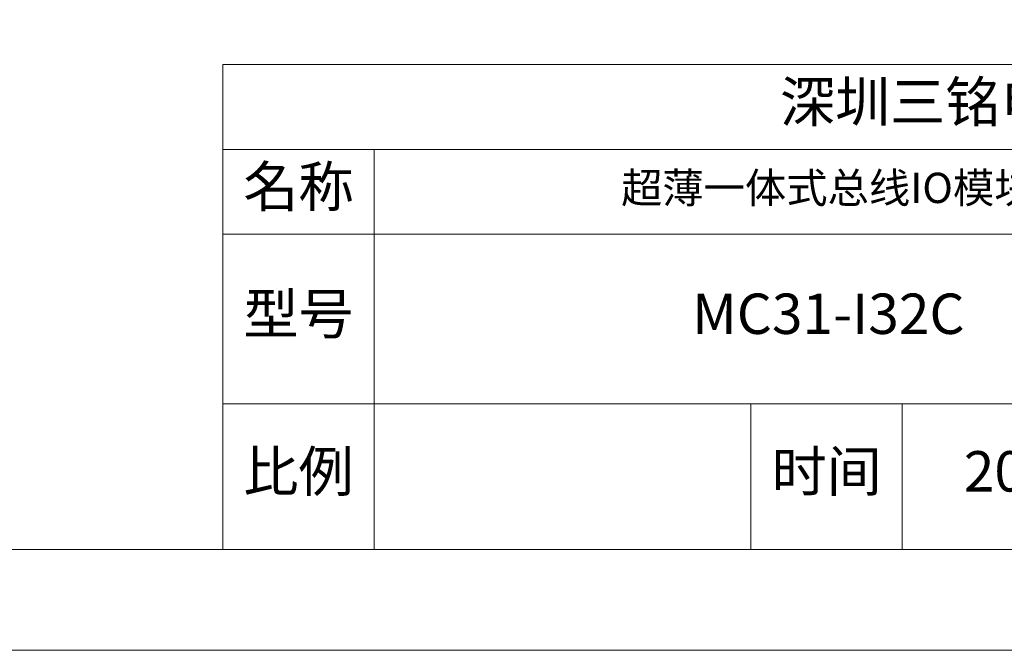
# Model space of a CAD drawing. Units: millimetres. Extents: x 1542 to 2913, y 3840 to 4369.
# Drawn here: x 2474 to 2694, y 3841 to 3981 of the extents above; entities that cross this region are included whole.
import ezdxf

# ---------------------------------------------------------------- set-up
doc = ezdxf.new("R2010")
doc.units = ezdxf.units.MM
doc.layers.get('0').update_dxf_attribs({"lineweight": 18})
doc.layers.add('DIM', color=3, linetype='Continuous', lineweight=13)

# ---------------------------------------------------------------- blocks, each defined once
blk = doc.blocks.new('*T3')
at = {"layer": 'DIM', "color": 0, "linetype": 'ByBlock', "lineweight": -2}
for p, q in [((0, 0), (371.25, 0)), ((0, 0), (0, -108.06)), ((371.25, 0), (371.25, -108.06)), ((0, -18.9), (371.25, -18.9)), ((33.75, -18.9), (33.75, -108.06)), ((236.25, -18.9), (236.25, -108.06)), ((270, -18.9), (270, -75.6)), ((0, -37.8), (371.25, -37.8)), ((236.25, -56.7), (371.25, -56.7)), ((0, -75.6), (371.25, -75.6)), ((117.75, -75.6), (117.75, -108.06)), ((151.5, -75.6), (151.5, -108.06)), ((0, -108.06), (371.25, -108.06))]:
    blk.add_line(p, q, dxfattribs=at)
at = {"layer": 'DIM', "color": 0, "attachment_point": 5}
for s, insert, char_height, width in [('深圳三铭电气有限公司', (185.62, -9.45), 9, 368.25), ('名称', (16.88, -28.35), 9, 30.75), ('制图', (253.12, -28.35), 9, 30.75), ('超薄一体式总线IO模块', (135, -28.35), 6.75, 199.5), ('审核', (253.12, -47.25), 9, 30.75), ('型号', (16.88, -56.7), 9, 30.75), ('MC31-I32C', (135, -56.7), 9, 199.5), ('比例', (16.88, -91.83), 9, 30.75), ('时间', (134.62, -91.83), 9, 30.75), ('2025/3/21', (193.87, -91.83), 9, 81.75)]:
    blk.add_mtext(s, dxfattribs=dict(at, insert=insert, char_height=char_height, width=width))

msp = doc.modelspace()

# ---------------------------------------------------------------- linework, layer by layer
for points in [[(2245.035, 4313.165), (2913.285, 4313.165), (2913.285, 3840.665), (2245.035, 3840.665)], [(2267.535, 4290.665), (2890.785, 4290.665), (2890.785, 3863.165), (2267.535, 3863.165)]]:
    msp.add_lwpolyline(points, close=True)

# ---------------------------------------------------------------- block references
msp.add_blockref('*T3', (2519.535, 3971.23))

doc.saveas('drawing.dxf')
